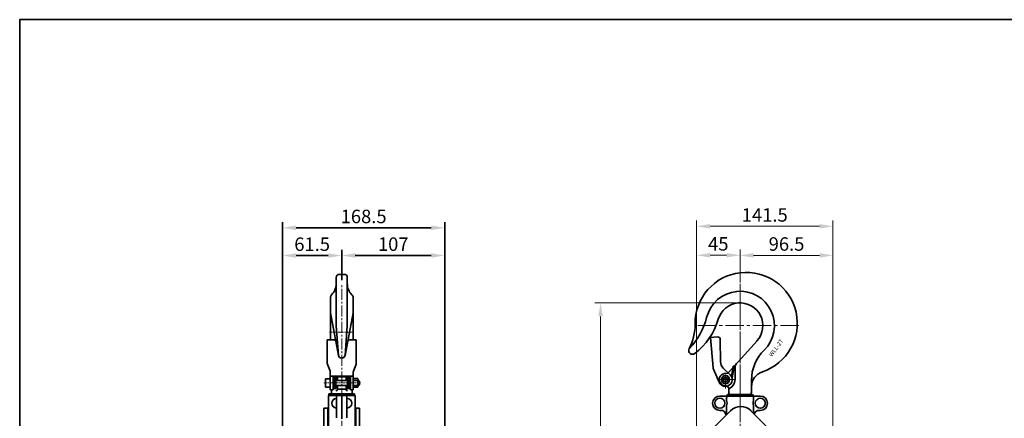
# Model space of a CAD drawing. Units: millimetres. Extents: x -1 to 839, y 0 to 594.
# Drawn here: x -1 to 510, y 387 to 594 of the extents above; entities that cross this region are included whole.
import ezdxf

# ---------------------------------------------------------------- set-up
doc = ezdxf.new("R2010")
doc.units = ezdxf.units.MM
doc.linetypes.add('CENTER2', pattern=[28.575, 19.05, -3.175, 3.175, -3.175])
doc.layers.get('0').update_dxf_attribs({"lineweight": 35})
doc.layers.add('1', color=1, linetype='CENTER2', lineweight=15)
doc.layers.add('4', color=4, linetype='Continuous', lineweight=15)
doc.styles.get("Standard").update_dxf_attribs({"font": 'romans.shx', "width": 0.8, "height": 7, "bigfont": 'whgtxt.shx'})

msp = doc.modelspace()

# ---------------------------------------------------------------- linework, layer by layer
at = {"color": 4}
for p, q in [((135.56, 473.32), (135.56, 488.75)), ((219.81, 473.34), (219.81, 488.75)), ((212.81, 485.75), (142.56, 485.75)), ((135.56, 378.36), (135.56, 474.32)), ((142.56, 471.32), (159.31, 471.32)), ((166.31, 473.32), (166.31, 474.34)), ((166.31, 458.53), (166.31, 474.32)), ((173.31, 471.34), (212.81, 471.34)), ((219.81, 366.49), (219.81, 474.34))]:
    msp.add_line(p, q, dxfattribs=at)
for p, q in [((165.07, 461.54), (167.54, 461.54)), ((163.42, 459.89), (163.42, 435.21)), ((169.19, 459.89), (169.19, 435.21)), ((160.39, 447.25), (160.39, 449.37)), ((160.39, 427.56), (160.39, 447.25)), ((172.22, 447.25), (172.22, 449.37)), ((172.22, 427.56), (172.22, 449.37)), ((160.39, 441.54), (164.59, 419.36)), ((172.22, 441.54), (168.03, 419.36)), ((163.43, 434.84), (164.59, 419.36)), ((169.18, 434.84), (168.03, 419.36)), ((158.81, 415.26), (158.81, 427.56)), ((162.31, 427.56), (158.81, 427.56)), ((173.81, 427.56), (170.31, 427.56)), ((173.81, 415.26), (173.81, 427.56)), ((361.31, 429.01), (357.92, 428.75)), ((357.92, 428.75), (359.15, 412.94)), ((363.05, 416.12), (362.93, 427.53)), ((367.15, 410.51), (381.99, 426.96)), ((159.01, 414.28), (160.1, 411.72)), ((173.6, 414.28), (172.51, 411.72)), ((160.31, 401.56), (160.31, 410.73)), ((172.31, 401.56), (172.31, 410.73)), ((359.32, 412.19), (362.4, 405.46)), ((364.49, 412.67), (368.13, 409.24)), ((368.67, 408.53), (369.59, 413.64)), ((370.08, 413.55), (369.03, 407.67)), ((370.59, 406.78), (370.59, 413.27)), ((157.81, 402.93), (157.81, 407.18)), ((157.81, 407.18), (160.31, 407.18)), ((166.31, 408.56), (160.31, 408.56)), ((161.81, 405.06), (161.81, 408.56)), ((161.81, 401.56), (161.81, 405.06)), ((162.31, 402.31), (162.31, 408.56)), ((162.81, 402.31), (162.81, 407.81)), ((163.31, 402.31), (163.31, 407.81)), ((163.31, 406.36), (164.06, 406.36)), ((164.06, 406.36), (164.06, 408.56)), ((168.56, 406.36), (164.06, 406.36)), ((168.06, 408.3), (164.56, 408.3)), ((166.31, 408.56), (172.31, 408.56)), ((168.56, 406.36), (168.56, 408.56)), ((168.56, 406.36), (169.31, 406.36)), ((169.31, 402.31), (169.31, 407.81)), ((169.81, 402.31), (169.81, 407.81)), ((170.31, 402.31), (170.31, 408.56)), ((170.81, 405.06), (170.81, 408.56)), ((170.81, 401.56), (170.81, 405.06)), ((174.6, 407.31), (172.31, 407.31)), ((174.6, 406.31), (172.31, 406.31)), ((174.81, 403.24), (174.81, 406.87)), ((174.81, 406.31), (175.21, 406.31)), ((175.21, 403.81), (175.21, 406.31)), ((175.21, 406.31), (175.46, 406.06)), ((175.21, 403.81), (175.46, 404.06)), ((175.46, 404.06), (175.46, 406.06)), ((379.12, 406.4), (379.12, 403.04)), ((379.12, 400.1), (379.12, 404.49)), ((157.81, 402.93), (160.31, 402.93)), ((160.46, 399.36), (159.66, 399.36)), ((159.66, 398.86), (159.66, 399.36)), ((166.31, 399.36), (159.66, 399.36)), ((161.81, 401.56), (160.31, 401.56)), ((160.93, 399.34), (160.93, 401.56)), ((163.31, 403.76), (164.06, 403.76)), ((164.06, 401.68), (164.06, 403.76)), ((168.56, 403.76), (164.06, 403.76)), ((168.06, 401.81), (164.56, 401.81)), ((166.31, 399.36), (172.96, 399.36)), ((166.31, 399.36), (166.31, 386.36)), ((168.56, 401.68), (168.56, 403.76)), ((168.56, 403.76), (169.31, 403.76)), ((170.81, 401.56), (172.31, 401.56)), ((171.68, 399.34), (171.68, 401.56)), ((174.6, 403.81), (172.31, 403.81)), ((174.6, 402.81), (172.31, 402.81)), ((172.96, 398.86), (172.96, 399.36)), ((174.81, 403.81), (175.21, 403.81)), ((366.71, 399.01), (367.96, 399.01)), ((366.71, 399.01), (373.21, 399.01)), ((366.71, 399.01), (379.71, 399.01)), ((366.71, 398.87), (366.71, 399.01)), ((367.29, 400.1), (367.29, 402.03)), ((367.98, 399.01), (367.59, 399.4)), ((379.71, 399.01), (373.21, 399.01)), ((378.43, 399.01), (378.83, 399.4)), ((159.41, 380.86), (159.41, 398.43)), ((159.49, 398.61), (166.31, 398.61)), ((163.59, 398.37), (163.59, 386.95)), ((173.13, 398.61), (166.31, 398.61)), ((169.02, 398.37), (169.02, 386.95)), ((173.21, 380.86), (173.21, 398.43)), ((362.71, 398.26), (365.96, 398.26)), ((362.71, 398.26), (373.21, 398.26)), ((366.21, 397.26), (366.21, 395.85)), ((383.71, 398.26), (373.21, 398.26)), ((380.21, 397.26), (380.21, 395.85)), ((157.06, 391.86), (159.06, 391.86)), ((157.06, 368.11), (157.06, 391.86)), ((159.06, 380.86), (159.06, 391.86)), ((173.56, 380.86), (173.56, 391.86)), ((175.56, 391.86), (173.56, 391.86)), ((175.56, 380.86), (175.56, 391.86)), ((368.26, 390.59), (352.69, 375.01)), ((362.71, 390.76), (363.68, 390.76)), ((365.49, 389.6), (366.06, 388.38)), ((366.21, 393.16), (366.21, 388.53)), ((420.35, 349.11), (378.87, 390.59)), ((380.21, 393.16), (380.21, 389.25)), ((380.92, 389.6), (380.58, 388.88)), ((383.71, 390.76), (382.73, 390.76))]:
    msp.add_line(p, q)
for points in [[(-0.96, 0), (-0.96, 594), (839.04, 594), (839.04, 0), (-0.96, 0)], [(364.64, 406.21), (365.64, 405.63), (366.64, 406.21), (366.64, 407.36), (365.64, 407.94), (364.64, 407.36)]]:
    msp.add_lwpolyline(points, close=True)
for centre, radius in [((365.64, 406.78), 2.12), ((365.65, 406.78), 1.27), ((362.71, 394.51), 2.62), ((383.71, 394.51), 2.62)]:
    msp.add_circle(centre, radius)
for centre, radius, start, end in [((165.07, 459.89), 1.65, 90, 180), ((167.54, 459.89), 1.65, 0, 90), ((376.37, 436.04), 26.54, 288.4336, 180.6535), ((155.17, 456.72), 8.25, 315.2778, 0), ((177.44, 456.72), 8.25, 180, 224.7222), ((162.59, 449.37), 2.2, 135.2778, 180), ((170.02, 449.37), 2.2, 0, 44.7222), ((373.21, 434.88), 17.88, 314.427, 166.3045), ((373.21, 434.88), 11.82, 317.9518, 163.7536), ((168.42, 435.21), 5, 180, 184.2642), ((164.19, 435.21), 5, 355.7358, 0), ((322.33, 435.42), 27.5, 332.5895, 0.6535), ((322.17, 447.31), 34.65, 315.9363, 346.3045), ((328.59, 447.88), 34.65, 307.384, 343.7536), ((166.31, 432.14), 6.08, 228.8879, 238.8018), ((166.31, 432.14), 6.08, 301.1982, 311.1121), ((361.43, 427.52), 1.5, 0.613, 94.427), ((166.31, 419.69), 1.75, 190.7049, 349.2951), ((348.46, 421.88), 1.93, 152.5895, 307.384), ((401.12, 406.4), 22, 134.427, 180), ((161.31, 415.26), 2.5, 180, 203.1986), ((171.31, 415.26), 2.5, 336.8014, 0), ((368.05, 416.18), 5, 180.613, 224.5912), ((373.34, 413.27), 2.75, 137.9518, 180), ((157.81, 410.73), 2.5, 0, 23.1986), ((174.81, 410.73), 2.5, 156.8014, 180), ((361.64, 413.14), 2.5, 184.427, 202.1615), ((365.65, 406.78), 3.25, 85.298, 270.1237), ((365.64, 406.78), 3.5, 202.1615, 44.5912), ((366.04, 411.52), 1.5, 265.298, 317.9518), ((369.83, 413.6), 0.25, 349.5338, 169.8728), ((387.37, 403.04), 8.25, 108.4336, 180), ((162.56, 407.81), 0.25, 0, 180), ((163.06, 407.81), 0.25, 0, 180), ((164.56, 407.8), 0.5, 90, 180), ((168.06, 407.8), 0.5, 0, 90), ((169.56, 407.81), 0.25, 0, 180), ((170.06, 407.81), 0.25, 0, 180), ((174.11, 406.81), 0.702, 5.4545, 45.434), ((174.11, 406.81), 0.702, 314.566, 354.5455), ((170.8, 405.06), 4, 341.79, 18.21), ((365.64, 406.78), 4.95, 293.5782, 0.0247), ((162.06, 402.31), 0.25, 180, 0), ((162.56, 402.31), 0.25, 180, 0), ((163.06, 402.31), 0.25, 180, 0), ((163.31, 401.68), 0.75, 270, 0), ((164.56, 402.31), 0.5, 180, 270), ((164.56, 402.31), 0.5, 180, 270), ((168.06, 402.31), 0.5, 270, 0), ((169.31, 401.68), 0.75, 180, 270), ((169.56, 402.31), 0.25, 180, 0), ((170.06, 402.31), 0.25, 180, 0), ((170.56, 402.31), 0.25, 180, 0), ((174.11, 403.31), 0.702, 5.4545, 45.434), ((174.11, 403.31), 0.702, 314.566, 354.5455), ((365.79, 402.03), 1.5, 0, 90), ((365.96, 399.01), 0.75, 270, 0), ((367.84, 401.74), 0.55, 113.5782, 180), ((368.29, 400.1), 1, 180, 225), ((378.12, 400.1), 1, 315, 0), ((380.46, 399.01), 0.75, 180, 270), ((159.66, 398.43), 0.25, 120, 180), ((159.41, 398.86), 0.25, 300, 0), ((163.59, 394.51), 2.48, 90, 270), ((169.02, 394.51), 2.48, 270, 90), ((173.21, 398.86), 0.25, 180, 240), ((172.96, 398.43), 0.25, 0, 60), ((362.71, 394.51), 3.75, 90, 270), ((367.21, 397.26), 1, 90, 180), ((362.71, 394.51), 3.75, 338.9605, 21.0395), ((379.21, 397.26), 1, 0, 90), ((383.71, 394.51), 3.75, 158.9605, 201.0395), ((383.71, 394.51), 3.75, 270, 90), ((363.68, 388.76), 2, 24.9853, 90), ((373.57, 385.29), 7.5, 45, 135), ((382.73, 388.76), 2, 90, 155.0147)]:
    msp.add_arc(centre, radius, start, end)
for points in [[(142.56, 486.92), (142.56, 484.58), (135.56, 485.75)], [(212.81, 486.92), (212.81, 484.58), (219.81, 485.75)], [(142.56, 472.49), (142.56, 470.16), (135.56, 471.32)], [(159.31, 472.49), (159.31, 470.16), (166.31, 471.32)], [(173.31, 472.51), (173.31, 470.18), (166.31, 471.34)], [(212.81, 472.51), (212.81, 470.18), (219.81, 471.34)]]:
    msp.add_solid(points, dxfattribs=at)
at = {"layer": '1', "ltscale": 0.3}
for p, q in [((166.31, 302.5), (166.31, 456.53)), ((373.21, 389.87), (373.21, 455.96)), ((373.21, 399.01), (373.21, 375.8))]:
    msp.add_line(p, q, dxfattribs=at)
at = {"layer": '1', "ltscale": 0.5}
for p, q in [((373.21, 389.89), (373.21, 456.54)), ((403.69, 434.88), (350.05, 434.88)), ((365.64, 402.22), (365.64, 409.35)), ((370.83, 406.78), (360.46, 406.78))]:
    msp.add_line(p, q, dxfattribs=at)
at = {"layer": '1', "ltscale": 0.1}
for p, q in [((172.65, 431.51), (159.95, 431.51)), ((176.06, 405.06), (156.72, 405.06))]:
    msp.add_line(p, q, dxfattribs=at)
at = {"layer": '4', "color": 4}
for p, q in [((350.58, 473.41), (350.58, 489.54)), ((414.46, 486.54), (357.58, 486.54)), ((421.46, 473.41), (421.46, 489.54)), ((350.58, 370.55), (350.58, 474.48)), ((357.58, 471.48), (366.21, 471.48)), ((373.21, 457.26), (373.21, 474.48)), ((380.21, 471.41), (414.46, 471.41)), ((421.46, 347.57), (421.46, 474.41)), ((373.21, 469.48), (373.21, 468.41)), ((371.21, 446.7), (297.76, 446.7)), ((300.76, 439.7), (300.76, 166.68))]:
    msp.add_line(p, q, dxfattribs=at)
for points in [[(357.58, 487.71), (357.58, 485.37), (350.58, 486.54)], [(414.46, 487.71), (414.46, 485.37), (421.46, 486.54)], [(357.58, 472.65), (357.58, 470.32), (350.58, 471.48)], [(366.21, 472.65), (366.21, 470.32), (373.21, 471.48)], [(380.21, 472.58), (380.21, 470.24), (373.21, 471.41)], [(414.46, 472.58), (414.46, 470.24), (421.46, 471.41)], [(299.59, 439.7), (301.92, 439.7), (300.76, 446.7)]]:
    msp.add_solid(points, dxfattribs=at)

# ---------------------------------------------------------------- texts
at = {"color": 2, "char_height": 7, "attachment_point": 5}
for s, insert in [('168.5', (177.68, 490.75)), ('61.5', (150.93, 476.32)), ('107', (193.06, 476.34))]:
    msp.add_mtext(s, dxfattribs=dict(at, insert=insert))
at = {"insert": (391.92, 423.33), "char_height": 2.2, "attachment_point": 5, "rotation": 54.1443}
msp.add_mtext_dynamic_manual_height_columns('{\\fHeadline R|b0|i0|c129|p18;\\W1;WLL-2T}', width=23.5795, gutter_width=12.5, heights=[0], dxfattribs=at)
at = {"layer": '4', "color": 2, "char_height": 7, "attachment_point": 5}
for s, insert in [('141.5', (386.02, 491.54)), ('45', (361.89, 476.48)), ('96.5', (397.33, 476.41))]:
    msp.add_mtext(s, dxfattribs=dict(at, insert=insert))

doc.saveas('drawing.dxf')
